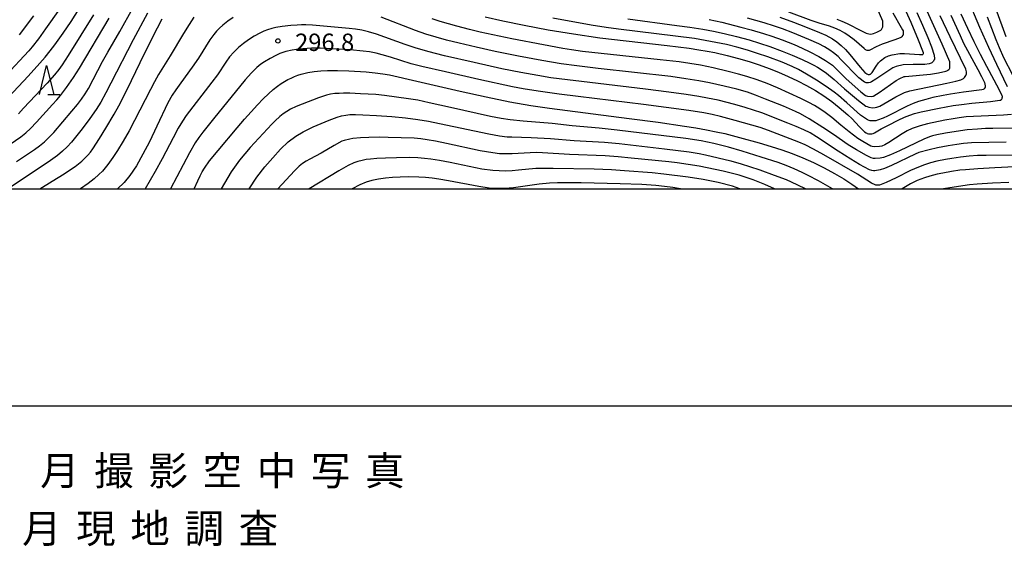
# Model space of a CAD drawing. Units: metres. Extents: x -44055 to -41747, y -126091 to -124373.
# Drawn here: x -43772 to -43602, y -126062 to -125971 of the extents above; entities that cross this region are included whole.
import ezdxf

# ---------------------------------------------------------------- set-up
doc = ezdxf.new("R2010")
doc.units = ezdxf.units.M
doc.header["$LTSCALE"] = 2.5
doc.layers.get('0').update_dxf_attribs({"linetype": 'CONTINUOUS'})
for name, color, linetype in [('6332000', 7, 'CONTINUOUS'), ('7101000', 7, 'CONTINUOUS'), ('7102000', 7, 'CONTINUOUS'), ('7312000', 7, 'CONTINUOUS'), ('9902000', 7, 'CONTINUOUS'), ('9903000', 7, 'CONTINUOUS'), ('9910000', 7, 'CONTINUOUS')]:
    doc.layers.add(name, color=color, linetype=linetype)
doc.styles.add('Dm_Anotation', font='txt')

# ---------------------------------------------------------------- blocks, each defined once
blk = doc.blocks.new('633200')
at = {"color": 0, "linetype": 'ByBlock', "lineweight": -2}
for points in [[(-0.5, -1), (0, 1), (0.5, -1)], [(0.08, -1), (0.92, -1)]]:
    blk.add_lwpolyline(points, dxfattribs=at)
blk = doc.blocks.new('731200')
at = {"color": 0, "linetype": 'ByBlock', "lineweight": -2}
blk.add_circle((0, 0), 0.15, dxfattribs=at)

msp = doc.modelspace()

# ---------------------------------------------------------------- linework, layer by layer
at = {"layer": '7101000', "flags": 128}
for points, elevation in [([(-43779.48, -125989.66), (-43770.82, -125980.47), (-43768.8, -125978.25), (-43767.88, -125977.17), (-43767.01, -125976.1), (-43766.2, -125975.06), (-43764.73, -125973.04), (-43763.36, -125970.99), (-43761.96, -125968.8)], 280), ([(-43691.74, -125970.22), (-43688.66, -125970.9), (-43685, -125971.64), (-43680.82, -125972.44), (-43676.42, -125973.17), (-43671.87, -125973.83), (-43660.22, -125975.16), (-43656.4, -125975.65), (-43654.76, -125975.9), (-43653.29, -125976.15), (-43652, -125976.39), (-43649.87, -125976.89), (-43647.91, -125977.41), (-43646.05, -125977.96), (-43644.28, -125978.54), (-43642.6, -125979.15), (-43640.95, -125979.81), (-43639.31, -125980.52), (-43637.69, -125981.27), (-43636.09, -125982.08), (-43634.57, -125982.94), (-43633.12, -125983.87), (-43631.75, -125984.86), (-43630.47, -125985.89), (-43628.95, -125987.18), (-43628.22, -125987.86), (-43627.02, -125989.18), (-43626.07, -125990.1), (-43625.78, -125990.31), (-43625.69, -125990.35), (-43625.62, -125990.38), (-43625.39, -125990.43), (-43625.03, -125990.46), (-43624.82, -125990.44), (-43624.59, -125990.38), (-43624.33, -125990.27), (-43623.18, -125989.59), (-43621.94, -125988.94), (-43620.24, -125988.09), (-43619.16, -125987.59), (-43618.22, -125987.21), (-43617.41, -125986.93), (-43616.27, -125986.66), (-43613.16, -125986.03), (-43610.74, -125985.58), (-43609.31, -125985.35), (-43607.5, -125985.12), (-43604.26, -125984.85), (-43602.63, -125984.65), (-43602.5, -125984.6), (-43602.45, -125984.57), (-43602.4, -125984.54), (-43602.37, -125984.51), (-43602.33, -125984.47), (-43602.31, -125984.43), (-43602.27, -125984.34), (-43602.24, -125984.23), (-43602.22, -125984.04), (-43602.21, -125983.98), (-43602.25, -125983.85), (-43602.76, -125982.79), (-43604.93, -125978.8), (-43606.02, -125976.73), (-43607.11, -125974.55), (-43608.21, -125972.24), (-43609.33, -125969.77)], 290), ([(-43640.71, -125970.29), (-43638.35, -125971.12), (-43636.27, -125971.93), (-43633.88, -125972.92), (-43632.79, -125973.4), (-43631.61, -125974.03), (-43630.88, -125974.54), (-43630.14, -125975.15), (-43629.39, -125975.88), (-43628.61, -125976.73), (-43626.82, -125978.92), (-43625.99, -125979.83), (-43625.7, -125980.05), (-43625.57, -125980.12), (-43625.47, -125980.16), (-43625.42, -125980.17), (-43625.38, -125980.18), (-43625.2, -125980.16), (-43625.1, -125980.14), (-43625.06, -125980.12), (-43625.03, -125980.1), (-43624.95, -125980.04), (-43624.76, -125979.83), (-43624.05, -125978.73), (-43623.64, -125978.17), (-43623.28, -125977.81), (-43622.53, -125977.27), (-43621.94, -125976.97), (-43621.28, -125976.76), (-43619.97, -125976.58), (-43619.15, -125976.55), (-43616.53, -125976.74), (-43616.19, -125976.75), (-43616.14, -125976.75), (-43616.01, -125976.7), (-43615.91, -125976.61), (-43615.89, -125976.55), (-43615.89, -125976.52), (-43615.89, -125976.46), (-43615.98, -125976.14), (-43616.72, -125974.25), (-43618.01, -125971.2), (-43618.87, -125969.3)], 280), ([(-43768.78, -126000), (-43766.63, -125998.66), (-43764.59, -125997.36), (-43763.3, -125996.52), (-43762.68, -125996.1), (-43762.09, -125995.65), (-43761.53, -125995.17), (-43761, -125994.67), (-43760.51, -125994.15), (-43760.05, -125993.6), (-43759.61, -125993.03), (-43758.45, -125991.24), (-43757.34, -125989.45), (-43755.9, -125987.07), (-43755.09, -125985.59), (-43753.67, -125982.77), (-43751.45, -125978.12), (-43749.23, -125973.64), (-43747.62, -125970.55)], 290), ([(-43742.09, -126000), (-43741.44, -125998.57), (-43741.05, -125997.75), (-43740.7, -125997.05), (-43740.31, -125996.37), (-43739.42, -125995.15), (-43737.95, -125993.32), (-43734.65, -125989.4), (-43733.39, -125987.94), (-43732.21, -125986.62), (-43731.12, -125985.45), (-43730.12, -125984.42), (-43729.22, -125983.54), (-43728.4, -125982.8), (-43727.67, -125982.21), (-43727.04, -125981.76), (-43726.45, -125981.41), (-43725.87, -125981.08), (-43725.29, -125980.8), (-43724.71, -125980.54), (-43724.13, -125980.32), (-43723.56, -125980.13), (-43722.43, -125979.86), (-43721.3, -125979.68), (-43720.16, -125979.56), (-43719.01, -125979.49), (-43717.25, -125979.5), (-43715.29, -125979.57), (-43712.29, -125979.75), (-43710.77, -125979.89), (-43709.42, -125980.05), (-43708.26, -125980.24), (-43703.57, -125981.36), (-43696.03, -125983.09), (-43691.53, -125984.08), (-43687.45, -125984.89), (-43683.81, -125985.54), (-43680.61, -125986.02), (-43666.8, -125987.8), (-43661.76, -125988.44), (-43657.25, -125989.1), (-43655.25, -125989.42), (-43653.41, -125989.75), (-43651.74, -125990.08), (-43650.25, -125990.41), (-43647.69, -125991.07), (-43644.29, -125992.03), (-43642.24, -125992.64), (-43640.37, -125993.23), (-43638.57, -125993.86), (-43636.75, -125994.59), (-43634.9, -125995.42), (-43633.03, -125996.35), (-43631.24, -125997.32), (-43629.66, -125998.24), (-43628.29, -125999.14), (-43627.12, -126000)], 300), ([(-43600.09, -125996.19), (-43603.53, -125996.33), (-43606.47, -125996.5), (-43608.58, -125996.66), (-43609.57, -125996.76), (-43611.03, -125996.97), (-43612.52, -125997.25), (-43613.52, -125997.46), (-43614.77, -125997.78), (-43615.7, -125998.08), (-43616.96, -125998.52), (-43618.09, -125999.12), (-43619.58, -126000)], 300), ([(-43657.94, -126000), (-43659.25, -125999.76), (-43660.66, -125999.57), (-43662.17, -125999.41), (-43664.63, -125999.25), (-43668.36, -125999.1), (-43675.11, -125998.96), (-43677.69, -125998.91), (-43679.21, -125998.94), (-43680.58, -125999.01), (-43682.4, -125999.18), (-43686.82, -125999.78), (-43687.55, -125999.86), (-43688.33, -125999.91), (-43689.16, -125999.93), (-43690.04, -125999.91), (-43691.05, -125999.83), (-43692.8, -125999.59), (-43698.04, -125998.59), (-43699.76, -125998.28), (-43700.9, -125998.11), (-43702.05, -125998), (-43703.22, -125997.93), (-43704.93, -125997.91), (-43706.46, -125997.94), (-43707.78, -125998.01), (-43708.99, -125998.14), (-43710.17, -125998.32), (-43711.31, -125998.55), (-43712.32, -125998.83), (-43713.4, -125999.26), (-43714.73, -126000)], 310)]:
    msp.add_lwpolyline(points, dxfattribs=dict(at, elevation=elevation))
at = {"layer": '7102000', "flags": 128}
for points, elevation in [([(-43652.97, -125970.64), (-43650.78, -125971.13), (-43647.5, -125971.97), (-43645.69, -125972.46), (-43643.54, -125973.09), (-43642.11, -125973.55), (-43640.35, -125974.2), (-43638.26, -125975.02), (-43636.88, -125975.61), (-43635.52, -125976.26), (-43633.98, -125977.08), (-43632.8, -125977.77), (-43631.64, -125978.6), (-43629.26, -125980.92), (-43626.73, -125983.21), (-43625.91, -125983.81), (-43625.75, -125983.88), (-43625.57, -125983.93), (-43624.9, -125983.97), (-43624.61, -125983.94), (-43624.51, -125983.92), (-43624.44, -125983.89), (-43623.53, -125983.31), (-43620.61, -125981.23), (-43619.99, -125980.85), (-43619.24, -125980.55), (-43619.06, -125980.51), (-43614.67, -125980.1), (-43613.25, -125979.92), (-43611.99, -125979.61), (-43611.84, -125979.56), (-43611.71, -125979.5), (-43611.64, -125979.45), (-43611.5, -125979.32), (-43611.39, -125979.18), (-43611.33, -125979.08), (-43611.3, -125979), (-43611.29, -125978.93), (-43611.28, -125978.85), (-43611.28, -125978.81), (-43611.28, -125978.77), (-43611.28, -125978.73), (-43611.28, -125978.7), (-43611.28, -125978.66), (-43611.28, -125978.63), (-43611.28, -125978.6), (-43611.3, -125978.24), (-43611.32, -125977.98), (-43612.64, -125974.93), (-43617.55, -125964.08)], 284), ([(-43630.85, -125970.63), (-43630, -125970.93), (-43629.05, -125971.34), (-43626.59, -125972.63), (-43625.78, -125973.02), (-43625.33, -125973.14), (-43625.01, -125973.18), (-43624.77, -125973.16), (-43624.53, -125973.11), (-43623.92, -125972.87), (-43623.25, -125972.49), (-43623.15, -125972.4), (-43623.07, -125972.3), (-43622.99, -125972.17), (-43622.94, -125972.03), (-43622.92, -125971.94), (-43622.9, -125971.79), (-43622.9, -125971.74), (-43622.9, -125971.69), (-43622.9, -125971.64), (-43622.9, -125971.59), (-43622.9, -125971.54), (-43622.9, -125971.49), (-43622.9, -125971.44), (-43622.9, -125971.39), (-43622.9, -125971.34), (-43622.9, -125971.29), (-43622.9, -125971.25), (-43622.9, -125971.21), (-43622.9, -125971.17), (-43622.9, -125971.13), (-43622.9, -125971.09), (-43622.9, -125971.06), (-43622.92, -125970.98), (-43626.03, -125963.74)], 276), ([(-43608.33, -125966.84), (-43606.15, -125972), (-43604.63, -125975.43), (-43603.25, -125978.38), (-43601.36, -125982.25)], 292), ([(-43765.4, -125968.88), (-43767.8, -125972.26), (-43769.04, -125973.99), (-43770.11, -125975.39), (-43770.7, -125976.11), (-43774.65, -125980.34)], 278), ([(-43750.14, -125969.57), (-43752.63, -125974.16), (-43756.48, -125981.67), (-43757.35, -125983.36), (-43758.26, -125985), (-43759.05, -125986.27), (-43760.13, -125987.8), (-43761.48, -125989.6), (-43762.39, -125990.77), (-43763.31, -125991.91), (-43764.04, -125992.72), (-43764.84, -125993.48), (-43765.73, -125994.2), (-43766.92, -125995.06), (-43774.28, -126000)], 288), ([(-43772.81, -125995.25), (-43769.73, -125993.17), (-43768.84, -125992.52), (-43767.97, -125991.82), (-43767.15, -125991.06), (-43766.37, -125990.25), (-43763.24, -125986.52), (-43762.29, -125985.37), (-43761.6, -125984.48), (-43760.95, -125983.56), (-43760.36, -125982.61), (-43757.93, -125977.96), (-43757.04, -125976.31), (-43754.96, -125972.75), (-43752.68, -125968.68)], 286), ([(-43759.48, -125969.85), (-43763.88, -125976.9), (-43764.91, -125978.49), (-43765.51, -125979.33), (-43766.27, -125980.27), (-43767.52, -125981.67), (-43771.59, -125986.04), (-43772.5, -125986.98)], 282), ([(-43611.15, -125969.91), (-43609.54, -125973.45), (-43608.93, -125974.76), (-43606.44, -125979.33), (-43605.82, -125980.51), (-43605.32, -125981.59), (-43605.22, -125982.15), (-43605.22, -125982.39), (-43605.22, -125982.42), (-43605.23, -125982.45), (-43605.24, -125982.49), (-43605.28, -125982.55), (-43605.34, -125982.62), (-43605.37, -125982.66), (-43605.45, -125982.72), (-43605.56, -125982.78), (-43605.75, -125982.85), (-43608.96, -125983.25), (-43611.19, -125983.58), (-43612.48, -125983.81), (-43614.24, -125984.19), (-43615.46, -125984.49), (-43616.71, -125984.87), (-43617.65, -125985.2), (-43618.7, -125985.65), (-43622.07, -125987.37), (-43622.87, -125987.76), (-43623.8, -125988.11), (-43624.13, -125988.2), (-43624.36, -125988.23), (-43625.12, -125988.19), (-43625.29, -125988.14), (-43625.58, -125988.01), (-43626.75, -125987.21), (-43629.13, -125985.08), (-43630.59, -125983.83), (-43631.32, -125983.27), (-43632.7, -125982.29), (-43634.41, -125981.18), (-43636.13, -125980.12), (-43637.52, -125979.34), (-43638.61, -125978.8), (-43640.34, -125978.07), (-43642.8, -125977.15), (-43644.57, -125976.53), (-43646.35, -125975.97), (-43648.16, -125975.47), (-43649.98, -125975.02), (-43651.81, -125974.63), (-43653.66, -125974.28), (-43655.51, -125973.98), (-43668.65, -125972.35), (-43670.76, -125972.08), (-43673.35, -125971.67), (-43680.01, -125970.42)], 288), ([(-43617.04, -125969.43), (-43616.04, -125971.63), (-43615.11, -125973.81), (-43614.47, -125975.39), (-43614.02, -125976.86), (-43613.98, -125977.48), (-43613.99, -125977.57), (-43614.01, -125977.65), (-43614.05, -125977.73), (-43614.16, -125977.9), (-43614.31, -125978.06), (-43614.42, -125978.14), (-43614.54, -125978.21), (-43614.87, -125978.32), (-43615.63, -125978.45), (-43617.68, -125978.44), (-43619.39, -125978.53), (-43620.57, -125978.81), (-43621.18, -125979.04), (-43624.12, -125981.02), (-43624.88, -125981.48), (-43625.12, -125981.58), (-43625.4, -125981.63), (-43625.59, -125981.64), (-43625.76, -125981.62), (-43625.93, -125981.57), (-43626.08, -125981.5), (-43627.06, -125980.75), (-43630.15, -125977.58), (-43630.64, -125977.1), (-43631.46, -125976.43), (-43632.06, -125976), (-43633.01, -125975.41), (-43634, -125974.88), (-43635.71, -125974.12), (-43638.49, -125972.99), (-43640.24, -125972.31), (-43641.64, -125971.8), (-43643.43, -125971.24), (-43646.35, -125970.44)], 282), ([(-43621.19, -125969.53), (-43619.71, -125972.05), (-43619.48, -125972.46), (-43619.41, -125972.65), (-43619.39, -125972.81), (-43619.38, -125973.18), (-43619.39, -125973.26), (-43619.41, -125973.34), (-43619.43, -125973.37), (-43619.6, -125973.62), (-43619.62, -125973.65), (-43619.7, -125973.71), (-43619.93, -125973.85), (-43620.81, -125974.21), (-43623.03, -125974.95), (-43624.06, -125975.38), (-43625.18, -125976), (-43625.27, -125976.02), (-43625.36, -125976.03), (-43625.45, -125976.03), (-43625.62, -125976.01), (-43625.79, -125975.96), (-43625.87, -125975.92), (-43625.95, -125975.87), (-43626.15, -125975.7), (-43627.01, -125974.91), (-43627.87, -125974.21), (-43628.74, -125973.55), (-43629.49, -125973.06), (-43630.3, -125972.6), (-43631.19, -125972.17), (-43632.15, -125971.81), (-43633.91, -125971.32), (-43635.33, -125970.87), (-43639.19, -125969.41)], 278), ([(-43603.4, -125968.69), (-43601.64, -125973.61)], 296), ([(-43773.93, -125992.22), (-43772.1, -125990.95), (-43771.22, -125990.28), (-43770.39, -125989.54), (-43769.36, -125988.46), (-43766.6, -125985.4), (-43765.83, -125984.55), (-43765.23, -125983.83), (-43764.19, -125982.43), (-43762.98, -125980.69), (-43761.94, -125979.11), (-43756.77, -125970.45)], 284), ([(-43772.28, -125973.32), (-43769.84, -125970.05)], 276), ([(-43742.11, -125970.29), (-43742.55, -125970.89), (-43742.96, -125971.52), (-43743.94, -125973.11), (-43746.24, -125976.98), (-43748.23, -125980.16), (-43748.96, -125981.46), (-43749.65, -125982.79), (-43753.33, -125989.93), (-43754.35, -125991.72), (-43755.36, -125993.33), (-43756.18, -125994.56), (-43757.04, -125995.76), (-43757.97, -125996.91), (-43758.57, -125997.52), (-43759.39, -125998.24), (-43760.45, -125999.07), (-43761.74, -126000)], 292), ([(-43735.36, -125970.31), (-43736.27, -125970.97), (-43737.14, -125971.67), (-43737.69, -125972.17), (-43738.2, -125972.71), (-43738.68, -125973.28), (-43739.35, -125974.18), (-43741.36, -125977.34), (-43742.4, -125978.9), (-43744.37, -125981.63), (-43745.24, -125982.86), (-43745.86, -125983.79), (-43746.64, -125985.07), (-43748.55, -125989.12), (-43749.83, -125991.86), (-43750.95, -125994), (-43752.08, -125996.01), (-43753.2, -125997.69), (-43754.22, -125998.88), (-43755.37, -126000)], 294), ([(-43601.58, -125991.88), (-43607.56, -125992.04), (-43608.97, -125992.15), (-43610.11, -125992.29), (-43611.59, -125992.53), (-43613.43, -125992.89), (-43614.89, -125993.23), (-43616.7, -125993.7), (-43617.31, -125993.99), (-43621.4, -125995.95), (-43622.59, -125996.43), (-43623.37, -125996.67), (-43624.27, -125996.85), (-43624.49, -125996.86), (-43624.81, -125996.82), (-43625.19, -125996.71), (-43626.92, -125995.76), (-43628.47, -125994.81), (-43630.61, -125993.44), (-43634.36, -125990.97), (-43635.5, -125990.31), (-43636.56, -125989.78), (-43637.93, -125989.19), (-43639.32, -125988.63), (-43643.84, -125986.8), (-43645.26, -125986.33), (-43646.7, -125985.89), (-43648.5, -125985.39), (-43651.41, -125984.65), (-43653.24, -125984.26), (-43654.72, -125983.99), (-43656.94, -125983.64), (-43659.93, -125983.23), (-43664, -125982.73), (-43680.38, -125980.74), (-43682.6, -125980.38), (-43685.56, -125979.85), (-43688.86, -125979.18), (-43693.62, -125978.13), (-43698.74, -125976.95), (-43701.65, -125976.22), (-43703.81, -125975.59), (-43705.59, -125975), (-43710.52, -125973.22), (-43711.93, -125972.8), (-43713.05, -125972.54), (-43714.15, -125972.36), (-43715.27, -125972.25), (-43721.62, -125971.66), (-43722.73, -125971.6), (-43723.48, -125971.6), (-43724.23, -125971.64), (-43725.35, -125971.73), (-43726.84, -125971.87), (-43727.94, -125972.03), (-43728.66, -125972.2), (-43729.37, -125972.43), (-43730.05, -125972.71), (-43730.72, -125973.04), (-43731.7, -125973.58), (-43732.66, -125974.16), (-43733.57, -125974.81), (-43734.43, -125975.52), (-43735.23, -125976.3), (-43735.96, -125977.15), (-43736.61, -125978.05), (-43738.07, -125980.23), (-43739.02, -125981.51), (-43743.45, -125987.27), (-43744.1, -125988.24), (-43744.85, -125989.49), (-43745.73, -125991.13), (-43747.62, -125994.8), (-43748.83, -125997), (-43750.58, -126000)], 296), ([(-43599.89, -125989.48), (-43603.88, -125989.53), (-43605.14, -125989.55), (-43606.52, -125989.63), (-43608.33, -125989.79), (-43610.19, -125990.03), (-43612.03, -125990.34), (-43613.56, -125990.64), (-43614.29, -125990.8), (-43614.84, -125990.97), (-43615.82, -125991.37), (-43620.04, -125993.37), (-43621.55, -125994.07), (-43622.81, -125994.56), (-43623.38, -125994.68), (-43624.23, -125994.73), (-43624.51, -125994.7), (-43624.9, -125994.59), (-43625.74, -125994.18), (-43627.44, -125993.23), (-43628.9, -125992.35), (-43631.42, -125990.59), (-43633.27, -125989.35), (-43635.65, -125987.87), (-43637.16, -125987.01), (-43637.99, -125986.59), (-43640.08, -125985.69), (-43643.18, -125984.43), (-43644.96, -125983.75), (-43646.35, -125983.27), (-43648.17, -125982.75), (-43650.35, -125982.19), (-43652.91, -125981.62), (-43654.75, -125981.27), (-43656.98, -125980.91), (-43659.58, -125980.56), (-43672.15, -125979.15), (-43675.88, -125978.71), (-43678.57, -125978.33), (-43681.9, -125977.77), (-43685.95, -125977), (-43689.99, -125976.18), (-43693.29, -125975.46), (-43696.21, -125974.77), (-43698.39, -125974.22), (-43700.2, -125973.74), (-43702, -125973.2), (-43703.77, -125972.59), (-43709.71, -125970.28)], 294), ([(-43600.61, -125987.1), (-43602.02, -125987.22), (-43608.51, -125987.52), (-43609.7, -125987.67), (-43610.71, -125987.84), (-43612.18, -125988.11), (-43615.2, -125988.7), (-43616.47, -125989.06), (-43617.82, -125989.55), (-43618.69, -125989.96), (-43619.53, -125990.46), (-43621.84, -125991.97), (-43622.58, -125992.37), (-43623.1, -125992.58), (-43623.47, -125992.66), (-43624.42, -125992.69), (-43624.76, -125992.65), (-43624.99, -125992.58), (-43626.39, -125991.81), (-43627.21, -125991.24), (-43628.72, -125990.12), (-43630.19, -125988.95), (-43631.71, -125987.64), (-43632.86, -125986.75), (-43633.78, -125986.13), (-43634.75, -125985.55), (-43635.73, -125985.01), (-43637.07, -125984.34), (-43639.11, -125983.39), (-43641.16, -125982.48), (-43642.9, -125981.77), (-43644.66, -125981.12), (-43646.43, -125980.52), (-43647.87, -125980.1), (-43649.69, -125979.64), (-43652.25, -125979.04), (-43654.45, -125978.59), (-43656.3, -125978.28), (-43658.15, -125978.02), (-43661.41, -125977.65), (-43674.86, -125976.2), (-43676.78, -125975.93), (-43678.26, -125975.68), (-43681.63, -125975.06), (-43687.1, -125973.99), (-43692.56, -125972.86), (-43694.43, -125972.42), (-43696.61, -125971.85), (-43699.5, -125971.04), (-43700.92, -125970.58)], 292), ([(-43667.06, -125970.58), (-43658.53, -125971.68), (-43656.28, -125971.98), (-43654.06, -125972.32), (-43652.21, -125972.67), (-43650.38, -125973.07), (-43648.2, -125973.62), (-43646.03, -125974.21), (-43644.24, -125974.75), (-43642.46, -125975.35), (-43640.35, -125976.13), (-43638.61, -125976.83), (-43636.89, -125977.58), (-43635.54, -125978.22), (-43634.87, -125978.55), (-43634.21, -125978.91), (-43633.58, -125979.31), (-43632.68, -125979.95), (-43631.31, -125981.05), (-43629.52, -125982.64), (-43627.09, -125984.67), (-43625.86, -125985.64), (-43625.64, -125985.74), (-43625.35, -125985.83), (-43624.67, -125985.93), (-43624.25, -125985.91), (-43623.94, -125985.85), (-43623.42, -125985.64), (-43620.68, -125984.07), (-43619.17, -125983.31), (-43618.24, -125982.99), (-43611.83, -125981.69), (-43610.28, -125981.35), (-43609.42, -125981.1), (-43608.93, -125980.85), (-43608.87, -125980.81), (-43608.82, -125980.77), (-43608.75, -125980.69), (-43608.53, -125980.35), (-43608.48, -125980.23), (-43608.43, -125980.06), (-43608.42, -125979.89), (-43608.43, -125979.71), (-43608.53, -125979.26), (-43611.27, -125973.67), (-43612.98, -125970.04)], 286), ([(-43604.84, -125970.2), (-43603.35, -125974.15), (-43602.79, -125975.53), (-43602.02, -125977.24), (-43600.49, -125980.25)], 294), ([(-43599.56, -125994.12), (-43605, -125994.19), (-43606.5, -125994.23), (-43607.99, -125994.33), (-43609.48, -125994.49), (-43610.97, -125994.7), (-43612.08, -125994.89), (-43613.54, -125995.19), (-43614.63, -125995.47), (-43615.7, -125995.81), (-43616.74, -125996.21), (-43618.12, -125996.8), (-43620.62, -125998.05), (-43622.34, -125998.86), (-43623.48, -125999.32), (-43623.66, -125999.35), (-43623.84, -125999.36), (-43624.03, -125999.34), (-43624.12, -125999.32), (-43624.22, -125999.29), (-43624.86, -125998.97), (-43627.28, -125997.42), (-43633.13, -125994.1), (-43634.9, -125993.1), (-43636.34, -125992.36), (-43637.45, -125991.87), (-43642.71, -125989.9), (-43644.12, -125989.38), (-43645.55, -125988.94), (-43648.44, -125988.14), (-43650.98, -125987.47), (-43652.43, -125987.12), (-43653.9, -125986.82), (-43656.5, -125986.42), (-43664.3, -125985.4), (-43675.63, -125984.02), (-43678.91, -125983.6), (-43682.53, -125983.08), (-43685.12, -125982.67), (-43686.97, -125982.34), (-43692.83, -125981.05), (-43698.59, -125979.75), (-43702.69, -125978.78), (-43704.51, -125978.32), (-43708.09, -125977.2), (-43709.52, -125976.78), (-43710.61, -125976.5), (-43711.71, -125976.28), (-43712.82, -125976.12), (-43715.06, -125975.93), (-43719.18, -125975.69), (-43720.3, -125975.64), (-43721.79, -125975.65), (-43723.29, -125975.75), (-43724.4, -125975.87), (-43725.15, -125975.96), (-43726.24, -125976.18), (-43727.28, -125976.55), (-43727.95, -125976.87), (-43728.93, -125977.42), (-43729.89, -125977.99), (-43730.52, -125978.39), (-43731.24, -125978.97), (-43732.15, -125979.87), (-43733.25, -125981.1), (-43738.74, -125987.83), (-43739.91, -125989.3), (-43740.6, -125990.19), (-43741.26, -125991.1), (-43741.89, -125992.03), (-43742.87, -125993.74), (-43746.15, -126000)], 298), ([(-43631.59, -126000), (-43634.03, -125998.57), (-43635.85, -125997.64), (-43636.86, -125997.13), (-43638.22, -125996.51), (-43639.61, -125995.95), (-43641.02, -125995.43), (-43643.96, -125994.48), (-43647.25, -125993.47), (-43649.61, -125992.79), (-43652.16, -125992.14), (-43653.25, -125991.88), (-43654.35, -125991.66), (-43656.99, -125991.28), (-43668.86, -125989.83), (-43672, -125989.47), (-43676.69, -125989.08), (-43680.14, -125988.69), (-43685.16, -125988.26), (-43687.39, -125988.04), (-43688.96, -125987.8), (-43690.8, -125987.45), (-43697.75, -125985.88), (-43701.41, -125985.07), (-43703.4, -125984.65), (-43704.99, -125984.37), (-43709.16, -125983.83), (-43710.65, -125983.67), (-43713.27, -125983.51), (-43715.14, -125983.42), (-43716.26, -125983.42), (-43717, -125983.45), (-43717.73, -125983.5), (-43718.47, -125983.6), (-43719.18, -125983.75), (-43720.58, -125984.22), (-43723.37, -125985.3), (-43724.41, -125985.71), (-43725.41, -125986.21), (-43726.05, -125986.59), (-43726.67, -125987.01), (-43727.25, -125987.46), (-43728.07, -125988.2), (-43728.63, -125988.8), (-43732.4, -125992.84), (-43734.23, -125995.04), (-43735.68, -125997.02), (-43737.39, -126000)], 302), ([(-43732.58, -126000), (-43731.22, -125997.98), (-43729.87, -125996.19), (-43728.44, -125994.59), (-43727.16, -125993.11), (-43725.82, -125991.83), (-43724.48, -125990.83), (-43723.21, -125990.08), (-43721.49, -125989.26), (-43718.74, -125988.1), (-43717.34, -125987.57), (-43716.6, -125987.34), (-43715.82, -125987.2), (-43715.13, -125987.12), (-43714.18, -125987.1), (-43712.9, -125987.14), (-43710.5, -125987.29), (-43707.89, -125987.46), (-43705.53, -125987.7), (-43703.39, -125987.96), (-43701.53, -125988.27), (-43699.61, -125988.66), (-43691.06, -125990.47), (-43689.23, -125990.79), (-43687.93, -125990.95), (-43687.1, -125990.96), (-43683.74, -125991.08), (-43680.4, -125991.29), (-43676.3, -125991.63), (-43671.06, -125991.89), (-43668.54, -125992.15), (-43660.69, -125993.03), (-43656.41, -125993.56), (-43654.68, -125993.84), (-43653.58, -125994.07), (-43651.39, -125994.58), (-43649.21, -125995.14), (-43647.4, -125995.64), (-43645.98, -125996.1), (-43644.2, -125996.71), (-43641.73, -125997.6), (-43639.65, -125998.38), (-43637.76, -125999.2), (-43636.24, -126000)], 304), ([(-43641.66, -126000), (-43643.3, -125999.2), (-43645.33, -125998.41), (-43647.79, -125997.59), (-43650.55, -125996.9), (-43654.71, -125996.05), (-43658.52, -125995.5), (-43659.96, -125995.32), (-43666.46, -125994.67), (-43668.7, -125994.45), (-43670.94, -125994.28), (-43677.1, -125994.05), (-43681.8, -125993.74), (-43682.92, -125993.7), (-43687.03, -125993.9), (-43688.15, -125993.94), (-43689.26, -125993.9), (-43690.38, -125993.77), (-43692.59, -125993.38), (-43698.43, -125992.11), (-43700.29, -125991.73), (-43701.74, -125991.47), (-43702.88, -125991.31), (-43703.99, -125991.21), (-43708.51, -125991.08), (-43709.98, -125991.06), (-43711.87, -125991.09), (-43713.32, -125991.14), (-43714.6, -125991.26), (-43715.17, -125991.35), (-43716.14, -125991.59), (-43716.54, -125991.74), (-43717.88, -125992.45), (-43720.13, -125993.79), (-43722.07, -125994.84), (-43722.71, -125995.2), (-43723.32, -125995.6), (-43723.89, -125996.05), (-43724.72, -125996.85), (-43727.58, -126000)], 306), ([(-43647.65, -126000), (-43648.94, -125999.54), (-43651.42, -125998.87), (-43654.02, -125998.34), (-43656.59, -125997.93), (-43660.82, -125997.43), (-43662.8, -125997.23), (-43667.61, -125996.83), (-43669.85, -125996.68), (-43672.85, -125996.58), (-43679.97, -125996.45), (-43681.84, -125996.43), (-43682.96, -125996.46), (-43685.95, -125996.73), (-43687.07, -125996.83), (-43688.19, -125996.89), (-43689.31, -125996.88), (-43690.42, -125996.8), (-43692.28, -125996.55), (-43697.79, -125995.44), (-43699.63, -125995.08), (-43701.11, -125994.84), (-43702.23, -125994.71), (-43703.35, -125994.62), (-43704.84, -125994.56), (-43707.09, -125994.6), (-43708.96, -125994.66), (-43710.45, -125994.74), (-43711.56, -125994.82), (-43712.3, -125994.91), (-43713.02, -125995.05), (-43713.73, -125995.23), (-43714.43, -125995.45), (-43715.43, -125995.92), (-43717.06, -125996.84), (-43722.2, -126000)], 308), ([(-43601.11, -125998.88), (-43603.92, -125998.99), (-43606.6, -125999.15), (-43607.89, -125999.29), (-43609.81, -125999.57), (-43612.43, -126000)], 302)]:
    msp.add_lwpolyline(points, dxfattribs=dict(at, elevation=elevation))
at = {"layer": '9902000', "flags": 128}
msp.add_lwpolyline([(-44000, -126000), (-42000, -126000), (-42000, -124500), (-44000, -124500)], close=True, dxfattribs=at)
at = {"layer": '9910000', "flags": 128}
msp.add_lwpolyline([(-44037.5, -126037.5), (-41962.5, -126037.5), (-41962.5, -124462.5), (-44037.5, -124462.5)], close=True, dxfattribs=at)

# ---------------------------------------------------------------- block references
at = {"layer": '6332000', "xscale": 2.5, "yscale": 2.5, "zscale": 2.5}
msp.add_blockref('633200', (-43767.62, -125981.12), dxfattribs=at)
at = {"layer": '7312000', "xscale": 2.5, "yscale": 2.5, "zscale": 2.5}
msp.add_blockref('731200', (-43727.59, -125974.38, 296.85), dxfattribs=at)

# ---------------------------------------------------------------- texts
at = {"layer": '7312000', "style": 'Dm_Anotation'}
msp.add_text('296.8', height=3, dxfattribs=at).set_placement((-43724.6, -125976.11))
at = {"layer": '9903000', "style": 'Dm_Anotation'}
for s, p in [('月', (-43768.75, -126051.25)), ('撮', (-43759.38, -126051.25)), ('影', (-43750, -126051.25)), ('空', (-43740.62, -126051.25)), ('中', (-43731.25, -126051.25)), ('写', (-43721.87, -126051.25)), ('真', (-43712.5, -126051.25)), ('月', (-43771.87, -126061.25)), ('現', (-43762.5, -126061.25)), ('地', (-43753.12, -126061.25)), ('調', (-43743.75, -126061.25)), ('査', (-43734.38, -126061.25))]:
    msp.add_text(s, height=5, dxfattribs=at).set_placement(p)

doc.saveas('drawing.dxf')
